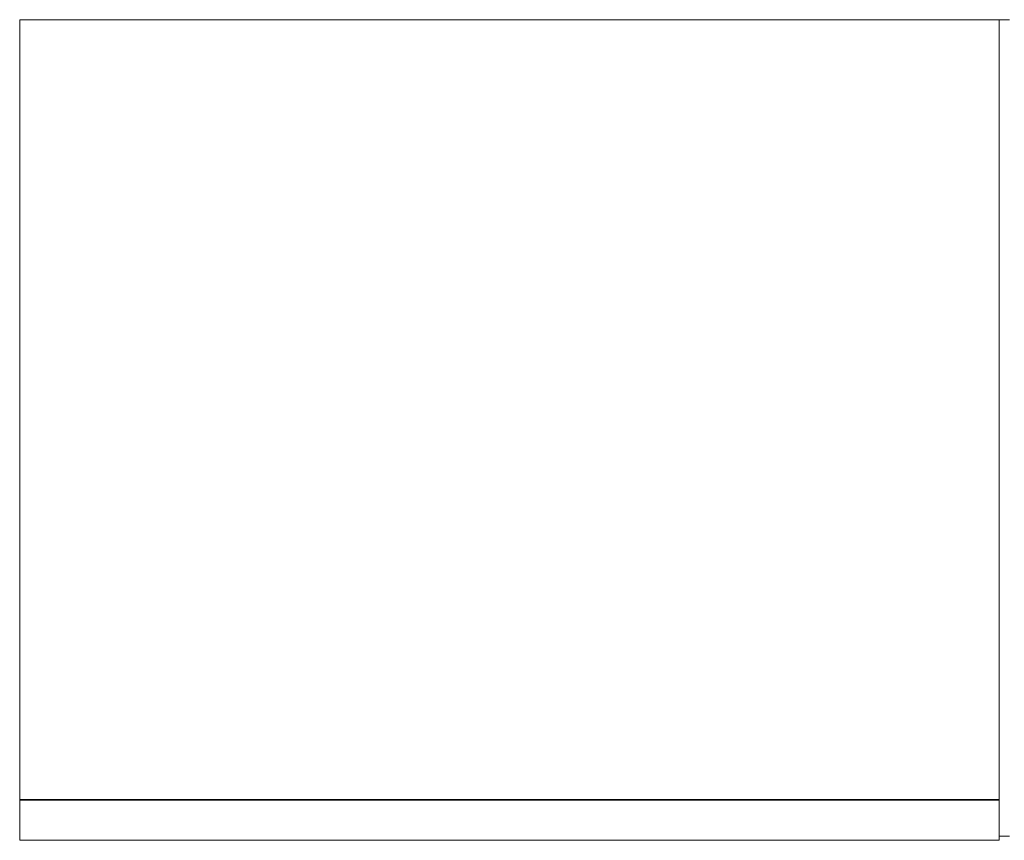
# Model space of a CAD drawing. Units: inches. Extents: x 1.6 to 13.8, y 11.3 to 20.2.
# Drawn here: x 1.6 to 7.6, y 14.1 to 19.1 of the extents above; entities that cross this region are included whole.
import ezdxf

# ---------------------------------------------------------------- set-up
doc = ezdxf.new("R2010")
doc.units = ezdxf.units.IN
doc.header["$MEASUREMENT"] = 0

msp = doc.modelspace()

# ---------------------------------------------------------------- linework, layer by layer
at = {"color": 7, "linetype": 'Continuous', "lineweight": 15}
for p, q in [((1.605266, 19.116343), (7.605266, 19.116343)), ((1.605266, 14.341343), (1.605266, 19.116343)), ((7.605266, 19.116343), (7.605266, 14.116343)), ((7.667766, 19.116343), (7.605266, 19.116343)), ((1.605266, 14.341343), (7.605266, 14.341343)), ((1.605266, 14.336545), (1.605266, 14.341343)), ((1.605266, 14.336545), (7.605266, 14.336545)), ((1.605266, 14.336545), (1.605266, 14.091352)), ((7.605266, 14.116343), (7.605266, 14.091352)), ((7.667766, 14.116343), (7.605266, 14.116343))]:
    msp.add_line(p, q, dxfattribs=at)
msp.add_open_spline([(1.605266, 14.091352), (7.605266, 14.091352)], degree=1, dxfattribs=at)

doc.saveas('drawing.dxf')
